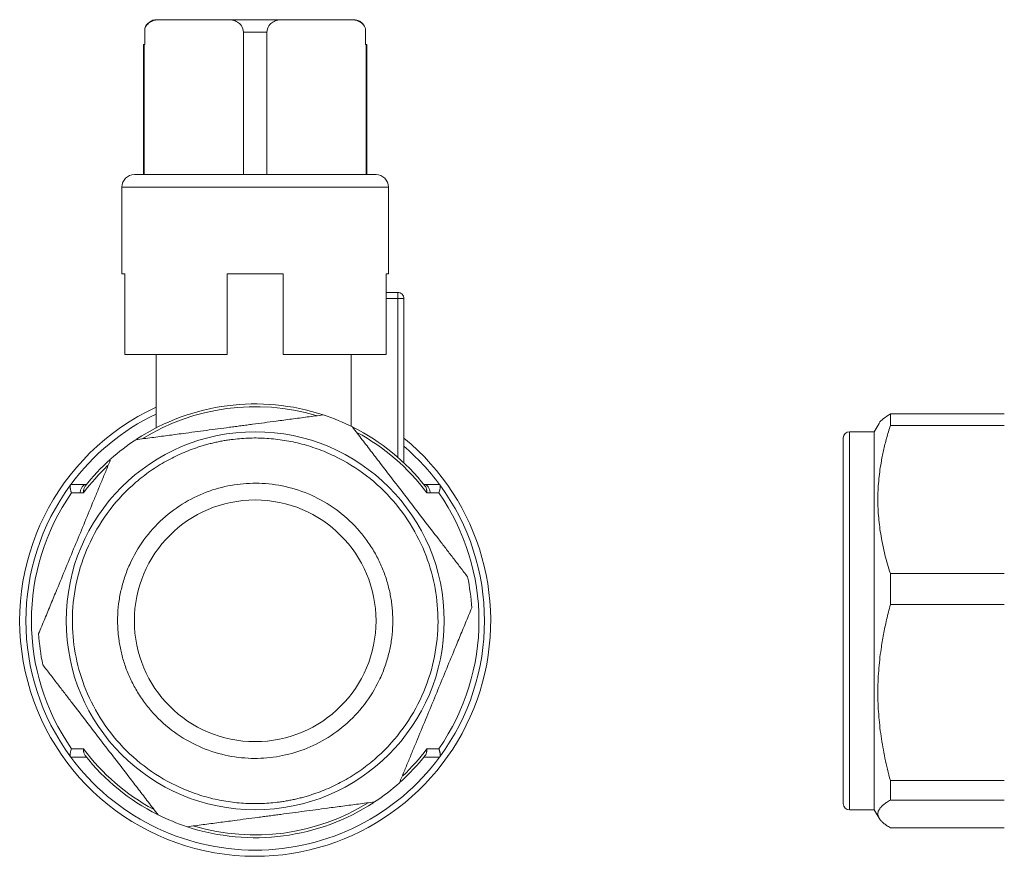
# Model space of a CAD drawing. Units: millimetres. Extents: x 60 to 334, y 44 to 257.
# Drawn here: x 183 to 263, y 126 to 193 of the extents above; entities that cross this region are included whole.
import ezdxf

# ---------------------------------------------------------------- set-up
doc = ezdxf.new("R2010")
doc.units = ezdxf.units.MM
doc.linetypes.add('SLD-Solid', pattern=[0])

msp = doc.modelspace()

# ---------------------------------------------------------------- linework, layer by layer
at = {"color": 7, "linetype": 'SLD-Solid', "lineweight": 15}
for p, q in [((194.428, 193.445), (199.905, 193.445)), ((204.328, 193.445), (209.805, 193.445)), ((193.217, 192.74), (193.217, 191.445)), ((201.167, 192.445), (201.167, 180.945)), ((203.066, 192.445), (201.167, 192.445)), ((203.066, 180.945), (203.066, 192.445)), ((211.016, 191.445), (211.016, 192.74)), ((193.116, 191.445), (193.116, 180.945)), ((193.167, 191.445), (193.116, 191.445)), ((193.167, 180.945), (193.167, 191.445)), ((193.167, 191.445), (193.217, 191.445)), ((211.016, 191.445), (211.066, 191.445)), ((211.066, 191.445), (211.066, 180.945)), ((211.116, 191.445), (211.066, 191.445)), ((211.116, 180.945), (211.116, 191.445)), ((191.366, 179.945), (191.366, 172.945)), ((212.866, 172.945), (212.866, 179.945)), ((191.366, 172.945), (191.605, 172.945)), ((191.605, 172.945), (191.605, 166.445)), ((199.866, 172.945), (204.366, 172.945)), ((199.866, 166.445), (199.866, 172.945)), ((204.366, 172.945), (204.366, 166.445)), ((212.679, 166.445), (212.679, 172.945)), ((212.679, 172.945), (212.866, 172.945)), ((212.679, 171.445), (213.616, 171.445)), ((213.616, 170.945), (213.616, 171.445)), ((214.116, 170.945), (213.616, 170.945)), ((213.616, 158.136), (213.616, 170.945)), ((214.116, 170.945), (214.116, 157.682)), ((191.605, 166.445), (199.866, 166.445)), ((194.116, 166.445), (194.116, 160.511)), ((204.366, 166.445), (212.679, 166.445)), ((209.862, 160.637), (209.862, 166.445)), ((253.366, 161.643), (253.366, 160.71)), ((262.556, 161.643), (253.366, 161.643)), ((252.457, 160.87), (252.067, 160.195)), ((253.366, 160.71), (262.556, 160.71)), ((252.067, 160.195), (250.067, 160.195)), ((252.067, 147.18), (252.067, 160.195)), ((188.436, 155.945), (188.506, 155.945)), ((215.727, 155.945), (215.796, 155.945)), ((253.366, 148.759), (253.366, 146.248)), ((262.556, 148.759), (253.366, 148.759)), ((252.067, 129.695), (252.067, 147.18)), ((253.366, 146.248), (262.556, 146.248)), ((262.556, 132.061), (253.366, 132.061)), ((253.366, 132.061), (253.366, 130.483)), ((253.366, 130.483), (262.556, 130.483)), ((250.067, 129.695), (252.067, 129.695)), ((252.067, 129.695), (252.457, 129.019)), ((262.556, 128.247), (253.366, 128.247))]:
    msp.add_line(p, q, dxfattribs=at)
at = {"color": 8, "linetype": 'SLD-Solid', "lineweight": 15}
for p, q in [((212.866, 179.945), (191.366, 179.945)), ((213.616, 170.945), (212.679, 170.945)), ((250.067, 129.695), (250.067, 160.195))]:
    msp.add_line(p, q, dxfattribs=at)
at = {"color": 7, "linetype": 'SLD-Solid', "lineweight": 15}
for radius in [15.25, 9.75]:
    msp.add_circle((202.116, 144.945), radius, dxfattribs=at)
for centre, radius, start, end in [((192.366, 179.945), 1, 90, 180), ((211.866, 179.945), 1, 0, 90), ((213.616, 170.945), 0.5, 45, 90), ((213.616, 170.945), 0.5, 0, 45), ((202.116, 144.945), 19, 114.90106, 270), ((202.116, 144.945), 17.5, 71.70342, 123.12691), ((202.116, 144.945), 18.5, 115.62203, 143.51626), ((202.116, 144.945), 17.5, 63.38729, 71.70342), ((202.116, 144.945), 17.5, 38.33465, 63.20475), ((202.116, 144.945), 19, 270, 50.83329), ((250.067, 159.695), 0.5, 90, 180), ((202.116, 144.945), 17.5, 123.38729, 131.70342), ((202.116, 144.945), 18.5, 36.48374, 49.56021), ((202.116, 144.945), 17.5, 131.91177, 141.66535), ((202.116, 144.945), 18.5, 143.64788, 216.35212), ((202.116, 144.945), 18.5, 323.64788, 36.35212), ((202.116, 144.945), 18.055, 145.1501, 214.8499), ((202.116, 144.945), 18.055, 325.1501, 34.8499), ((202.116, 144.945), 17.5, 3.38729, 11.70342), ((202.116, 144.945), 17.5, 183.38729, 191.70342), ((202.116, 144.945), 18.5, 216.48374, 323.51626), ((202.116, 144.945), 17.5, 218.33465, 243.20475), ((202.116, 144.945), 17.5, 311.91177, 321.66535), ((202.116, 144.945), 17.5, 303.38729, 311.70342), ((202.116, 144.945), 17.5, 251.79499, 303.12691), ((250.067, 130.195), 0.5, 180, 270), ((202.116, 144.945), 17.5, 243.38729, 251.70342)]:
    msp.add_arc(centre, radius, start, end, dxfattribs=at)
at = {"color": 8, "linetype": 'SLD-Solid', "lineweight": 15}
for start, end in [(73.48461, 121.81065), (36.72617, 61.62121), (133.56206, 143.27383), (216.72617, 241.62121), (313.56206, 323.27383), (253.48461, 301.81065)]:
    msp.add_arc((202.116, 144.945), 17.277, start, end, dxfattribs=at)
at = {"color": 7, "linetype": 'SLD-Solid', "lineweight": 15}
for points, knots in [([(193.217, 192.74), (193.268, 192.887), (193.351, 193.005), (193.539, 193.189), (193.644, 193.258), (193.969, 193.41), (194.199, 193.445), (194.428, 193.445)], [0, 0, 0, 0, 0.25, 0.25, 0.5, 0.5, 1, 1, 1, 1]), ([(194.179, 193.445), (193.964, 193.445), (193.755, 193.376), (193.411, 193.125), (193.281, 192.945), (193.217, 192.74)], [0, 0, 0, 0, 0.5, 0.5, 1, 1, 1, 1]), ([(194.179, 193.445), (194.19, 193.445), (194.212, 193.445), (194.255, 193.445), (194.305, 193.445), (194.362, 193.445), (194.406, 193.445), (194.428, 193.445)], [0, 0, 0, 0, 0.200192, 0.400096, 0.599904, 0.799808, 1, 1, 1, 1]), ([(199.905, 193.445), (200.038, 193.445), (200.169, 193.433), (200.428, 193.375), (200.557, 193.329), (200.803, 193.184), (200.919, 193.086), (201.103, 192.814), (201.167, 192.635), (201.167, 192.445)], [0, 0, 0, 0, 0.25, 0.25, 0.5, 0.5, 0.75, 0.75, 1, 1, 1, 1]), ([(203.066, 192.445), (203.066, 192.635), (203.13, 192.814), (203.313, 193.085), (203.43, 193.184), (203.673, 193.327), (203.803, 193.374), (204.063, 193.433), (204.195, 193.445), (204.328, 193.445)], [0, 0, 0, 0, 0.25, 0.25, 0.5, 0.5, 0.75, 0.75, 1, 1, 1, 1]), ([(209.805, 193.445), (210.034, 193.445), (210.259, 193.411), (210.587, 193.259), (210.692, 193.191), (210.834, 193.051), (210.878, 192.999), (210.956, 192.88), (210.99, 192.813), (211.016, 192.74)], [0, 0, 0, 0, 0.5, 0.5, 0.75, 0.75, 0.875, 0.875, 1, 1, 1, 1]), ([(209.805, 193.445), (209.827, 193.445), (209.871, 193.445), (209.928, 193.445), (209.978, 193.445), (210.021, 193.445), (210.043, 193.445), (210.054, 193.445)], [0, 0, 0, 0, 0.200192, 0.400096, 0.599904, 0.799808, 1, 1, 1, 1]), ([(210.93, 192.908), (210.91, 192.953), (210.843, 193.1), (210.628, 193.283), (210.343, 193.423), (210.142, 193.438), (210.054, 193.445)], [0, 0, 0, 0, 0.135676, 0.445344, 0.756339, 1, 1, 1, 1]), ([(211.866, 180.945), (211.866, 180.945), (210.839, 180.945), (207.182, 180.945), (204.702, 180.945), (199.531, 180.945), (197.051, 180.945), (193.394, 180.945), (192.366, 180.945), (192.366, 180.945)], [0, 0, 0, 0, 0.25, 0.25, 0.5, 0.5, 0.75, 0.75, 1, 1, 1, 1]), ([(200.048, 160.558), (200.203, 160.579), (200.514, 160.62), (200.979, 160.682), (201.445, 160.743), (202.071, 160.826), (202.858, 160.93), (203.908, 161.07), (205.065, 161.223), (206.336, 161.391), (207.182, 161.503), (207.61, 161.56)], [0, 0, 0, 0, 0.060874, 0.121725, 0.182678, 0.243857, 0.367716, 0.492393, 0.658523, 0.827199, 1, 1, 1, 1]), ([(253.366, 161.643), (253.172, 161.517), (252.79, 161.269), (252.504, 161.009), (252.465, 160.876), (252.462, 160.867)], [0, 0, 0, 0, 0.489968, 0.9665, 1, 1, 1, 1]), ([(192.486, 159.557), (192.702, 159.585), (193.129, 159.642), (193.77, 159.726), (194.406, 159.811), (195.037, 159.894), (195.666, 159.978), (196.399, 160.075), (197.235, 160.185), (198.174, 160.309), (199.111, 160.434), (199.736, 160.517), (200.048, 160.558)], [0, 0, 0, 0, 0.087017, 0.172821, 0.257589, 0.341514, 0.424797, 0.507657, 0.632138, 0.755043, 0.877333, 1, 1, 1, 1]), ([(209.956, 160.591), (210.088, 160.418), (210.352, 160.075), (210.747, 159.561), (211.138, 159.052), (211.527, 158.545), (211.915, 158.041), (212.556, 157.207), (213.451, 156.041), (214.605, 154.543), (215.756, 153.042), (216.718, 151.793), (217.488, 150.79), (218.072, 150.03), (218.661, 149.264), (219.054, 148.753), (219.253, 148.494)], [0, 0, 0, 0, 0.043618, 0.086627, 0.129115, 0.17118, 0.212923, 0.254454, 0.377849, 0.500034, 0.622217, 0.745603, 0.807959, 0.870915, 0.934822, 1, 1, 1, 1]), ([(253.366, 160.71), (253.312, 160.539), (253.205, 160.2), (253.06, 159.693), (252.928, 159.189), (252.809, 158.689), (252.703, 158.191), (252.551, 157.367), (252.399, 156.215), (252.334, 154.734), (252.399, 153.251), (252.562, 152.017), (252.752, 151.026), (252.926, 150.276), (253.129, 149.519), (253.286, 149.014), (253.366, 148.759)], [0, 0, 0, 0, 0.043618, 0.086627, 0.129115, 0.17118, 0.212923, 0.254454, 0.377849, 0.500034, 0.622217, 0.745603, 0.807959, 0.870915, 0.934822, 1, 1, 1, 1]), ([(204.053, 130.322), (204.181, 130.34), (204.435, 130.376), (204.815, 130.442), (205.193, 130.517), (205.569, 130.603), (205.942, 130.698), (206.313, 130.803), (207.014, 131.021), (208.028, 131.405), (209.328, 132.051), (210.577, 132.831), (212.163, 134.064), (213.909, 135.911), (215.499, 138.501), (216.509, 141.301), (216.932, 144.13), (216.82, 146.892), (216.209, 149.588), (215.064, 152.21), (213.359, 154.65), (211.151, 156.737), (208.984, 158.066), (207.132, 158.843), (205.723, 159.272), (204.299, 159.556), (203.124, 159.673), (202.198, 159.7), (201.524, 159.688), (200.85, 159.647), (200.403, 159.594), (200.18, 159.567)], [0, 0, 0, 0, 0.008343, 0.016672, 0.024993, 0.033312, 0.041634, 0.049965, 0.058311, 0.089201, 0.120102, 0.15228, 0.18447, 0.250119, 0.315767, 0.380052, 0.441771, 0.500002, 0.558232, 0.619951, 0.684236, 0.749885, 0.815534, 0.847712, 0.879901, 0.910791, 0.941693, 0.956283, 0.970843, 0.985406, 1, 1, 1, 1]), ([(249.567, 130.354), (249.567, 130.432), (249.567, 130.587), (249.567, 130.981), (249.567, 131.498), (249.567, 132.164), (249.567, 132.963), (249.567, 133.904), (249.567, 134.965), (249.567, 136.141), (249.567, 137.41), (249.567, 138.75), (249.567, 140.145), (249.567, 141.56), (249.567, 142.988), (249.567, 144.388), (249.567, 145.766), (249.567, 147.11), (249.567, 148.436), (249.567, 149.758), (249.567, 151.064), (249.567, 152.355), (249.567, 153.591), (249.567, 154.763), (249.567, 155.842), (249.567, 156.812), (249.567, 157.656), (249.567, 158.359), (249.567, 158.918), (249.567, 159.327), (249.567, 159.583), (249.567, 159.697), (249.567, 159.684), (249.567, 159.68)], [0, 0, 0, 0, 0.030552, 0.061111, 0.093494, 0.12589, 0.159624, 0.19337, 0.227821, 0.262285, 0.296737, 0.3312, 0.364934, 0.39868, 0.431064, 0.463459, 0.494009, 0.52457, 0.555119, 0.585681, 0.618064, 0.65046, 0.684194, 0.71794, 0.752391, 0.786855, 0.821307, 0.85577, 0.889504, 0.92325, 0.955634, 0.988029, 1, 1, 1, 1]), ([(200.18, 159.567), (200.052, 159.549), (199.797, 159.513), (199.417, 159.447), (199.04, 159.372), (198.664, 159.287), (198.291, 159.192), (197.919, 159.087), (197.219, 158.869), (196.205, 158.484), (194.904, 157.839), (193.656, 157.058), (192.069, 155.826), (190.324, 153.978), (188.734, 151.389), (187.724, 148.588), (187.301, 145.759), (187.412, 142.997), (188.024, 140.301), (189.169, 137.68), (190.873, 135.239), (193.082, 133.152), (195.249, 131.823), (197.101, 131.046), (198.51, 130.618), (199.934, 130.333), (201.108, 130.216), (202.035, 130.19), (202.709, 130.202), (203.383, 130.243), (203.83, 130.296), (204.053, 130.322)], [0, 0, 0, 0, 0.008343, 0.016672, 0.024993, 0.033312, 0.041634, 0.049965, 0.058311, 0.089201, 0.120102, 0.15228, 0.18447, 0.250119, 0.315767, 0.380052, 0.441771, 0.500002, 0.558232, 0.619951, 0.684236, 0.749885, 0.815534, 0.847712, 0.879901, 0.910791, 0.941693, 0.956283, 0.970843, 0.985406, 1, 1, 1, 1]), ([(184.647, 143.911), (184.73, 144.112), (184.895, 144.512), (185.143, 145.11), (185.389, 145.704), (185.632, 146.294), (185.875, 146.882), (186.277, 147.854), (186.839, 149.212), (187.56, 150.961), (188.284, 152.709), (188.885, 154.166), (189.369, 155.335), (189.734, 156.22), (190.104, 157.113), (190.35, 157.709), (190.474, 158.01)], [0, 0, 0, 0, 0.043618, 0.086627, 0.129115, 0.17118, 0.212923, 0.254454, 0.377849, 0.500034, 0.622217, 0.745603, 0.807959, 0.870915, 0.934822, 1, 1, 1, 1]), ([(187.3, 155.262), (187.289, 155.292), (187.268, 155.349), (187.243, 155.429), (187.224, 155.5), (187.209, 155.562), (187.198, 155.616), (187.187, 155.691), (187.181, 155.776), (187.189, 155.86), (187.208, 155.894), (187.217, 155.91)], [0, 0, 0, 0, 0.100549, 0.194209, 0.280954, 0.360765, 0.433631, 0.499544, 0.679022, 0.845706, 1, 1, 1, 1]), ([(187.242, 155.945), (187.444, 155.945), (187.841, 155.945), (188.24, 155.945), (188.436, 155.945)], [0, 0, 0, 0, 0.507807, 1, 1, 1, 1]), ([(188.436, 155.945), (188.391, 155.945), (188.343, 155.93), (188.249, 155.869), (188.203, 155.821), (188.12, 155.698), (188.084, 155.622), (188.026, 155.454), (188.004, 155.363), (187.989, 155.272)], [0, 0, 0, 0, 0.25, 0.25, 0.5, 0.5, 0.75, 0.75, 1, 1, 1, 1]), ([(188.269, 155.276), (188.268, 155.305), (188.268, 155.36), (188.272, 155.434), (188.278, 155.494), (188.285, 155.543), (188.3, 155.616), (188.328, 155.708), (188.37, 155.77), (188.389, 155.799)], [0, 0, 0, 0, 0.1369371, 0.2585842, 0.36352, 0.4507119, 0.5194584, 0.7743372, 1, 1, 1, 1]), ([(191.113, 143.487), (191.099, 143.599), (191.071, 143.823), (191.042, 144.161), (191.024, 144.498), (191.015, 144.837), (191.017, 145.175), (191.038, 145.759), (191.121, 146.587), (191.335, 147.659), (191.657, 148.719), (192.242, 150.113), (193.242, 151.743), (194.812, 153.406), (196.649, 154.688), (198.622, 155.55), (200.651, 156.01), (202.729, 156.094), (204.858, 155.776), (206.966, 155.015), (208.915, 153.819), (210.305, 152.506), (211.232, 151.312), (211.82, 150.372), (212.305, 149.393), (212.62, 148.563), (212.821, 147.895), (212.945, 147.402), (213.047, 146.905), (213.096, 146.57), (213.12, 146.402)], [0, 0, 0, 0, 0.009731, 0.019445, 0.029151, 0.038858, 0.048575, 0.05831, 0.089198, 0.120102, 0.152278, 0.184469, 0.250118, 0.315767, 0.380052, 0.441771, 0.500001, 0.558232, 0.619951, 0.684236, 0.749885, 0.815534, 0.84771, 0.879901, 0.910789, 0.941693, 0.956282, 0.970843, 0.985405, 1, 1, 1, 1]), ([(215.796, 155.945), (215.842, 155.945), (215.89, 155.93), (215.984, 155.869), (216.03, 155.821), (216.112, 155.698), (216.149, 155.622), (216.207, 155.455), (216.229, 155.363), (216.244, 155.272)], [0, 0, 0, 0, 0.25, 0.25, 0.5, 0.5, 0.75, 0.75, 1, 1, 1, 1]), ([(215.796, 155.945), (215.993, 155.945), (216.392, 155.945), (216.789, 155.945), (216.991, 155.945)], [0, 0, 0, 0, 0.492197, 1, 1, 1, 1]), ([(215.964, 155.276), (215.965, 155.309), (215.965, 155.37), (215.96, 155.453), (215.952, 155.523), (215.935, 155.61), (215.905, 155.707), (215.863, 155.769), (215.843, 155.799)], [0, 0, 0, 0, 0.153354, 0.291102, 0.413152, 0.519435, 0.770232, 1, 1, 1, 1]), ([(217.016, 155.91), (217.022, 155.901), (217.033, 155.883), (217.044, 155.843), (217.05, 155.794), (217.049, 155.735), (217.042, 155.659), (217.024, 155.559), (216.99, 155.426), (216.953, 155.319), (216.933, 155.262)], [0, 0, 0, 0, 0.091168, 0.186734, 0.286807, 0.391474, 0.500802, 0.639485, 0.805931, 1, 1, 1, 1]), ([(187.989, 155.272), (187.875, 155.27), (187.645, 155.267), (187.415, 155.263), (187.3, 155.262)], [0, 0, 0, 0, 0.495309, 1, 1, 1, 1]), ([(216.933, 155.262), (216.817, 155.263), (216.588, 155.267), (216.358, 155.27), (216.244, 155.272)], [0, 0, 0, 0, 0.504638, 1, 1, 1, 1]), ([(213.12, 146.402), (213.134, 146.29), (213.162, 146.066), (213.19, 145.729), (213.209, 145.391), (213.218, 145.053), (213.216, 144.714), (213.195, 144.13), (213.112, 143.302), (212.898, 142.231), (212.575, 141.171), (211.991, 139.777), (210.991, 138.146), (209.42, 136.484), (207.584, 135.201), (205.611, 134.34), (203.582, 133.879), (201.504, 133.796), (199.375, 134.113), (197.267, 134.874), (195.318, 136.07), (193.928, 137.384), (193.001, 138.578), (192.413, 139.517), (191.928, 140.496), (191.612, 141.327), (191.411, 141.994), (191.288, 142.487), (191.186, 142.984), (191.137, 143.319), (191.113, 143.487)], [0, 0, 0, 0, 0.009731, 0.019445, 0.029151, 0.038858, 0.048575, 0.05831, 0.089198, 0.120102, 0.152278, 0.184469, 0.250118, 0.315767, 0.380052, 0.441771, 0.500001, 0.558232, 0.619951, 0.684236, 0.749885, 0.815534, 0.84771, 0.879901, 0.910789, 0.941693, 0.956282, 0.970843, 0.985405, 1, 1, 1, 1]), ([(253.366, 146.248), (253.312, 146.046), (253.205, 145.644), (253.06, 145.041), (252.928, 144.444), (252.809, 143.85), (252.703, 143.258), (252.551, 142.28), (252.399, 140.914), (252.334, 139.154), (252.399, 137.395), (252.562, 135.929), (252.752, 134.753), (252.926, 133.862), (253.129, 132.963), (253.286, 132.363), (253.366, 132.061)], [0, 0, 0, 0, 0.043618, 0.086627, 0.129115, 0.17118, 0.212923, 0.254454, 0.377849, 0.500034, 0.622217, 0.745603, 0.807959, 0.870915, 0.934822, 1, 1, 1, 1]), ([(219.586, 145.979), (219.503, 145.777), (219.337, 145.378), (219.09, 144.779), (218.844, 144.185), (218.6, 143.595), (218.358, 143.007), (217.956, 142.035), (217.393, 140.677), (216.673, 138.928), (215.949, 137.181), (215.348, 135.723), (214.864, 134.555), (214.498, 133.67), (214.129, 132.776), (213.883, 132.18), (213.759, 131.879)], [0, 0, 0, 0, 0.0436184, 0.0866269, 0.1291153, 0.1711796, 0.2129229, 0.2544542, 0.3778491, 0.5000341, 0.6222166, 0.7456026, 0.8079591, 0.870915, 0.9348223, 1, 1, 1, 1]), ([(194.277, 129.299), (194.144, 129.471), (193.881, 129.814), (193.486, 130.328), (193.095, 130.838), (192.706, 131.344), (192.318, 131.848), (191.677, 132.682), (190.782, 133.848), (189.628, 135.347), (188.477, 136.848), (187.515, 138.097), (186.744, 139.1), (186.161, 139.859), (185.572, 140.625), (185.179, 141.137), (184.98, 141.395)], [0, 0, 0, 0, 0.043618, 0.086627, 0.129115, 0.17118, 0.212923, 0.254454, 0.377849, 0.500034, 0.622217, 0.745603, 0.807959, 0.870915, 0.934822, 1, 1, 1, 1]), ([(187.217, 133.979), (187.211, 133.988), (187.2, 134.006), (187.189, 134.046), (187.183, 134.095), (187.184, 134.155), (187.191, 134.231), (187.209, 134.331), (187.242, 134.464), (187.28, 134.57), (187.3, 134.628)], [0, 0, 0, 0, 0.091168, 0.186734, 0.286807, 0.391474, 0.500802, 0.639482, 0.805929, 1, 1, 1, 1]), ([(188.269, 134.613), (188.268, 134.581), (188.268, 134.519), (188.273, 134.436), (188.281, 134.366), (188.298, 134.28), (188.328, 134.182), (188.369, 134.12), (188.389, 134.09)], [0, 0, 0, 0, 0.153332, 0.291058, 0.413086, 0.519347, 0.770195, 1, 1, 1, 1]), ([(215.964, 134.613), (215.965, 134.584), (215.965, 134.529), (215.961, 134.456), (215.955, 134.395), (215.948, 134.347), (215.933, 134.273), (215.904, 134.181), (215.863, 134.119), (215.843, 134.09)], [0, 0, 0, 0, 0.136598, 0.258026, 0.36291, 0.450251, 0.519371, 0.774286, 1, 1, 1, 1]), ([(216.933, 134.628), (216.944, 134.598), (216.965, 134.54), (216.99, 134.46), (217.009, 134.389), (217.024, 134.327), (217.034, 134.273), (217.046, 134.198), (217.052, 134.113), (217.043, 134.029), (217.025, 133.995), (217.016, 133.979)], [0, 0, 0, 0, 0.10055, 0.19421, 0.280955, 0.360766, 0.433631, 0.499544, 0.679023, 0.845707, 1, 1, 1, 1]), ([(188.506, 133.945), (188.298, 133.945), (187.876, 133.945), (187.456, 133.945), (187.242, 133.945)], [0, 0, 0, 0, 0.491729, 1, 1, 1, 1]), ([(216.991, 133.945), (216.777, 133.945), (216.357, 133.945), (215.935, 133.945), (215.727, 133.945)], [0, 0, 0, 0, 0.508262, 1, 1, 1, 1]), ([(211.747, 130.333), (211.531, 130.304), (211.103, 130.248), (210.463, 130.163), (209.827, 130.079), (209.196, 129.995), (208.567, 129.912), (207.834, 129.814), (206.997, 129.704), (206.058, 129.58), (205.122, 129.456), (204.497, 129.373), (204.185, 129.331)], [0, 0, 0, 0, 0.087017, 0.1728209, 0.2575894, 0.3415135, 0.4247973, 0.5076572, 0.6321378, 0.7550435, 0.8773331, 1, 1, 1, 1]), ([(249.567, 130.209), (249.567, 130.207), (249.567, 130.202), (249.567, 130.296), (249.567, 130.354)], [0, 0, 0, 0, 0.378138, 1, 1, 1, 1]), ([(253.366, 130.483), (253.312, 130.451), (253.206, 130.388), (253.061, 130.294), (252.929, 130.2), (252.81, 130.106), (252.705, 130.013), (252.597, 129.904), (252.496, 129.781), (252.415, 129.643), (252.365, 129.504), (252.358, 129.411), (252.355, 129.365)], [0, 0, 0, 0, 0.087017, 0.172821, 0.257589, 0.341514, 0.424797, 0.507657, 0.632138, 0.755043, 0.877333, 1, 1, 1, 1]), ([(204.185, 129.331), (204.029, 129.31), (203.719, 129.269), (203.254, 129.208), (202.787, 129.146), (202.162, 129.063), (201.375, 128.959), (200.325, 128.82), (199.167, 128.667), (197.897, 128.498), (197.051, 128.386), (196.623, 128.329)], [0, 0, 0, 0, 0.060874, 0.1217247, 0.1826776, 0.2438569, 0.3677159, 0.492393, 0.6585229, 0.8271989, 1, 1, 1, 1]), ([(252.355, 129.365), (252.356, 129.342), (252.358, 129.296), (252.37, 129.227), (252.39, 129.158), (252.428, 129.066), (252.496, 128.949), (252.622, 128.794), (252.805, 128.623), (253.055, 128.435), (253.261, 128.31), (253.366, 128.247)], [0, 0, 0, 0, 0.060874, 0.121725, 0.182678, 0.243857, 0.367716, 0.492393, 0.658523, 0.827199, 1, 1, 1, 1])]:
    msp.add_open_spline(points, degree=3, knots=knots, dxfattribs=at)
for points in [[(204.328, 193.445), (202.883, 193.445), (201.35, 193.445), (199.905, 193.445)], [(187.242, 155.945), (187.242, 155.945), (187.234, 155.934), (187.217, 155.91)], [(217.016, 155.91), (216.999, 155.934), (216.991, 155.945), (216.991, 155.945)], [(187.989, 155.272), (188.082, 155.273), (188.175, 155.275), (188.269, 155.276)], [(215.964, 155.276), (216.058, 155.275), (216.151, 155.273), (216.244, 155.272)], [(188.269, 134.613), (187.945, 134.618), (187.622, 134.623), (187.3, 134.628)], [(216.933, 134.628), (216.611, 134.623), (216.288, 134.618), (215.964, 134.613)], [(187.217, 133.979), (187.234, 133.955), (187.242, 133.945), (187.242, 133.945)], [(216.991, 133.945), (216.991, 133.945), (216.999, 133.955), (217.016, 133.979)]]:
    msp.add_open_spline(points, degree=3, dxfattribs=at)

doc.saveas('drawing.dxf')
